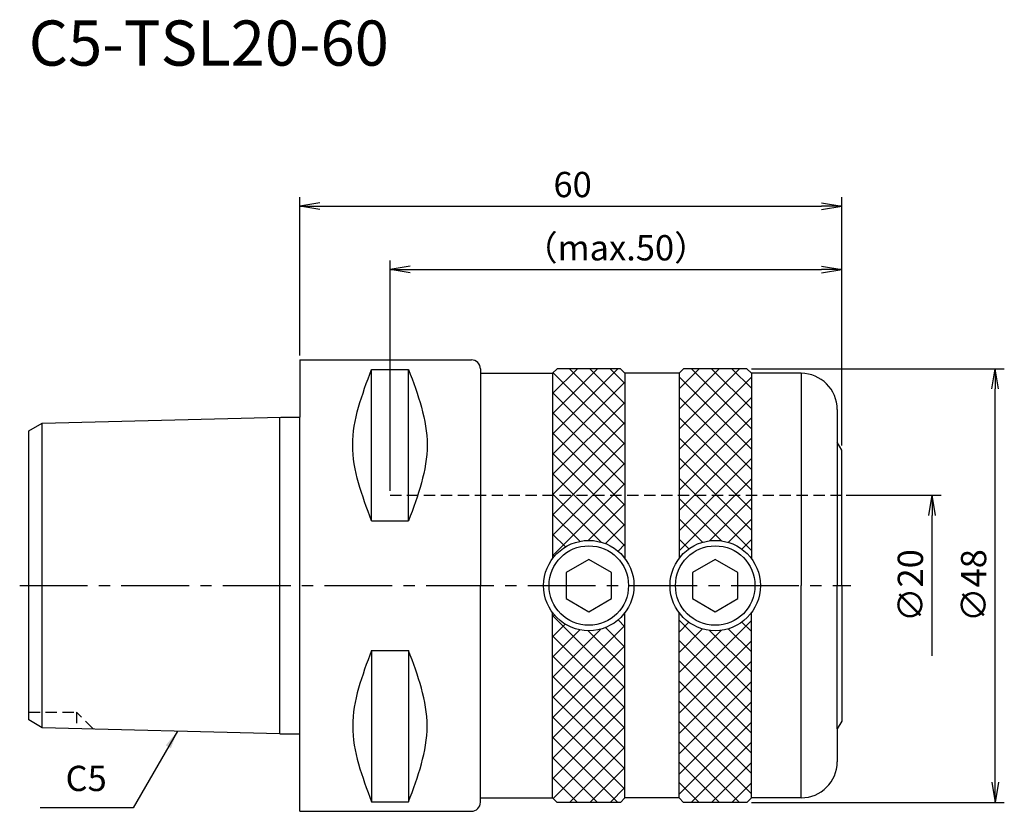
# Model space of a CAD drawing. Extents: x -31 to 78, y -25 to 63.
import ezdxf
from ezdxf.enums import TextEntityAlignment as Align

# ---------------------------------------------------------------- set-up
doc = ezdxf.new("R2010")
doc.units = 0
doc.header["$LTSCALE"] = 10
doc.header["$PDMODE"] = 1
doc.header["$PDSIZE"] = -5
doc.linetypes.add('CENTER2', pattern=[1.125, 0.75, -0.125, 0.125, -0.125])
doc.linetypes.add('HIDDEN2', pattern=[0.1875, 0.125, -0.0625])
doc.layers.get('0').update_dxf_attribs({"linetype": 'CONTINUOUS'})
doc.layers.get('DEFPOINTS').update_dxf_attribs({"linetype": 'CONTINUOUS'})
for name, color, linetype in [('240', 4, 'CONTINUOUS'), ('241', 211, 'CONTINUOUS'), ('242', 3, 'CONTINUOUS'), ('245', 2, 'CENTER2'), ('250', 3, 'CONTINUOUS'), ('251', 40, 'CONTINUOUS')]:
    doc.layers.add(name, color=color, linetype=linetype)
doc.styles.get("Standard").update_dxf_attribs({"font": 'romans.shx', "bigfont": 'BIGFONT.SHX'})
doc.styles.add('YOKO', font='romans.shx', dxfattribs={"bigfont": 'extfont.shx'})
doc.dimstyles.new('BIGT', dxfattribs={"dimtxt": 2.8, "dimasz": 2.23, "dimexe": 1, "dimexo": 0.5, "dimgap": 1, "dimtad": 3, "dimdec": 3, "dimtxsty": 'STANDARD', "dimblk1": 'OPEN', "dimblk2": 'OPEN', "dimsah": 1, "dimcen": 0, "dimclrd": 256, "dimclre": 256, "dimclrt": 40, "dimazin": 3, "dimtfac": 1, "dimtdec": 3, "dimtix": 1, "dimtmove": 0, "dimatfit": 3, "dimtolj": 1})
doc.dimstyles.new('BIGT$7', dxfattribs={"dimtxt": 5, "dimasz": 2.5, "dimexe": 1, "dimexo": 0.5, "dimgap": 1.5, "dimtad": 3, "dimdec": 3, "dimtxsty": 'STANDARD', "dimblk": 'OPEN', "dimcen": 0, "dimclrd": 3, "dimclre": 3, "dimclrt": 40, "dimazin": 3, "dimtp": 0.1, "dimtm": 0.1, "dimtfac": 0.71, "dimtdec": 3, "dimtmove": 0, "dimatfit": 3, "dimtolj": 1})

# ---------------------------------------------------------------- blocks, each defined once
blk = doc.blocks.new('_OPEN')
at = {"color": 0, "linetype": 'BYBLOCK'}
for p, q in [((-1, 0.167), (0, 0)), ((-1, -0.167), (0, 0)), ((0, 0), (-1, 0))]:
    blk.add_line(p, q, dxfattribs=at)
blk = doc.blocks.new('*D2')
at = {"layer": '250', "linetype": 'CONTINUOUS'}
for p, q in [((10, 10.5), (10, 36)), ((60, 15.5), (60, 36)), ((12.23, 35), (57.77, 35))]:
    blk.add_line(p, q, dxfattribs=at)
at = {"layer": 'DEFPOINTS', "color": 0, "linetype": 'CONTINUOUS'}
for p in [(60, 35), (60, 15), (10, 10)]:
    blk.add_point(p, dxfattribs=at)
at = {"layer": '250', "linetype": 'CONTINUOUS', "xscale": 2.23, "yscale": 2.23, "zscale": 2.23, "rotation": 180}
blk.add_blockref('_OPEN', (10, 35), dxfattribs=at)
at = {"layer": '250', "linetype": 'CONTINUOUS', "xscale": 2.23, "yscale": 2.23, "zscale": 2.23}
blk.add_blockref('_OPEN', (60, 35), dxfattribs=at)
at = {"layer": '250', "color": 40, "linetype": 'CONTINUOUS', "insert": (35, 37.4), "char_height": 2.8, "attachment_point": 5}
blk.add_mtext('\\A1;（max.50）', dxfattribs=at)
blk = doc.blocks.new('*D3')
at = {"layer": '250', "linetype": 'CONTINUOUS'}
for p, q in [((0, 25.49), (0, 43)), ((60, 15.5), (60, 43)), ((2.23, 42), (57.77, 42))]:
    blk.add_line(p, q, dxfattribs=at)
at = {"layer": 'DEFPOINTS', "color": 0, "linetype": 'CONTINUOUS'}
for p in [(60, 42), (0, 24.99), (60, 15)]:
    blk.add_point(p, dxfattribs=at)
at = {"layer": '250', "linetype": 'CONTINUOUS', "xscale": 2.23, "yscale": 2.23, "zscale": 2.23, "rotation": 180}
blk.add_blockref('_OPEN', (0, 42), dxfattribs=at)
at = {"layer": '250', "linetype": 'CONTINUOUS', "xscale": 2.23, "yscale": 2.23, "zscale": 2.23}
blk.add_blockref('_OPEN', (60, 42), dxfattribs=at)
at = {"layer": '250', "color": 40, "linetype": 'CONTINUOUS', "insert": (30.21, 44.4), "char_height": 2.8, "attachment_point": 5}
blk.add_mtext('\\A1;60', dxfattribs=at)
blk = doc.blocks.new('*D5')
at = {"layer": '250', "linetype": 'CONTINUOUS'}
for p, q in [((60.5, 10), (71, 10)), ((70, -7.77), (70, 7.77))]:
    blk.add_line(p, q, dxfattribs=at)
at = {"layer": 'DEFPOINTS', "color": 0, "linetype": 'CONTINUOUS'}
for p in [(60, 10), (70, 10), (60, -10)]:
    blk.add_point(p, dxfattribs=at)
at = {"layer": '250', "linetype": 'CONTINUOUS', "xscale": 2.23, "yscale": 2.23, "zscale": 2.23, "rotation": 90}
blk.add_blockref('_OPEN', (70, 10), dxfattribs=at)
at = {"layer": '250', "color": 40, "linetype": 'CONTINUOUS', "insert": (67.6, 0), "char_height": 2.8, "attachment_point": 5, "rotation": 90}
blk.add_mtext('\\A1;{\\H2.8;∅}20', dxfattribs=at)
blk = doc.blocks.new('矢印なし')
blk = doc.blocks.new('*D6')
at = {"layer": '250', "linetype": 'CONTINUOUS'}
for p, q in [((50, 24), (78, 24)), ((77, -21.77), (77, 21.77)), ((50, -24), (78, -24))]:
    blk.add_line(p, q, dxfattribs=at)
at = {"layer": 'DEFPOINTS', "color": 0, "linetype": 'CONTINUOUS'}
for p in [(49.5, 24), (77, 24), (49.5, -24)]:
    blk.add_point(p, dxfattribs=at)
at = {"layer": '250', "linetype": 'CONTINUOUS', "xscale": 2.23, "yscale": 2.23, "zscale": 2.23}
for p, rotation in [((77, 24), 90), ((77, -24), 270)]:
    blk.add_blockref('_OPEN', p, dxfattribs=dict(at, rotation=rotation))
at = {"layer": '250', "color": 40, "linetype": 'CONTINUOUS', "insert": (74.6, 0), "char_height": 2.8, "attachment_point": 5, "rotation": 90}
blk.add_mtext('\\A1;{\\H2.8;∅}48', dxfattribs=at)
blk = doc.blocks.new('1')
at = {"layer": '242'}
h = blk.add_hatch(dxfattribs=at)
h.set_pattern_fill('ANSI37', color=256, scale=0.5, style=0)
h.paths.add_polyline_path([(36, 23.5), (35.5, 24), (28.5, 24), (28, 23.5), (28, 10), (36, 10)])
h.paths.add_polyline_path([(28, 10), (28, 3, -0.5), (36, 3), (36, 10)])
h.paths.add_polyline_path([(36, -3, -0.5), (28, -3), (28, -23.5), (28.5, -24), (35.5, -24), (36, -23.5)])
h.paths.add_polyline_path([(42, -23.5), (42.5, -24), (49.5, -24), (50, -23.5), (50, -3, -0.5), (42, -3)])
h.paths.add_polyline_path([(50, 3), (50, 10), (42, 10), (42, 3, -0.5)])
h.paths.add_polyline_path([(50, 23.5), (49.5, 24), (42.5, 24), (42, 23.5), (42, 10), (50, 10)])
at = {"layer": '240', "linetype": 'CONTINUOUS'}
for p, q in [((0, 24.99), (19, 24.99)), ((0, 24.99), (0, 18.64)), ((28.5, 24), (28, 23.5)), ((35.5, 24), (28.5, 24)), ((35.5, 24), (36, 23.5)), ((42.5, 24), (42, 23.5)), ((49.5, 24), (42.5, 24)), ((49.5, 24), (50, 23.5)), ((20, 23.5), (28, 23.5)), ((42, 23.5), (36, 23.5)), ((55.5, 23.5), (50, 23.5)), ((-28.5, 17.98), (-2.09, 18.64)), ((59.5, 19.5), (59.5, 15.87)), ((-30, 17.12), (-28.5, 17.98)), ((-30, 0), (-30, 17.12)), ((60, 0), (60, 15)), ((-30, -14.88), (-30, 0)), ((60, 0), (60, -15)), ((-28.5, -15.74), (-30, -14.88)), ((-2.2, -16.4), (-28.5, -15.74)), ((59.5, -15.87), (59.5, -19.5)), ((0, -24.99), (0, -16.4)), ((20, -23.5), (28, -23.5)), ((28.5, -24), (28, -23.5)), ((35.5, -24), (36, -23.5)), ((42, -23.5), (36, -23.5)), ((42.5, -24), (42, -23.5)), ((49.5, -24), (50, -23.5)), ((55.5, -23.5), (50, -23.5)), ((0, -24.99), (19, -24.99)), ((35.5, -24), (28.5, -24)), ((49.5, -24), (42.5, -24))]:
    blk.add_line(p, q, dxfattribs=at)
at = {"layer": '240'}
for p, q in [((20, 23.99), (20, 23.5)), ((-2.09, 18.64), (0, 18.64)), ((60, 15), (59.5, 15.87)), ((60, -15), (59.5, -15.87)), ((-2.2, -16.4), (0, -16.4)), ((20, -23.99), (20, -23.5))]:
    blk.add_line(p, q, dxfattribs=at)
blk.add_arc((19, 23.99), 1, 0, 90, dxfattribs=at)
at = {"layer": '240', "linetype": 'CONTINUOUS'}
for centre, radius, start, end in [((55.5, 19.5), 4, 0, 90), ((55.5, -19.5), 4, 270, 0), ((19, -23.99), 1, 270, 0)]:
    blk.add_arc(centre, radius, start, end, dxfattribs=at)
at = {"layer": '241', "linetype": 'CONTINUOUS'}
for p, q in [((7.95, 7.17), (7.95, 23.94)), ((7.95, 23.94), (12.05, 23.94)), ((12.05, 7.17), (12.05, 23.94)), ((28, 23.5), (28, 3)), ((36, 23.5), (36, 3)), ((42, 23.5), (42, 3)), ((50, 23.5), (50, 3)), ((7.95, 7.17), (12.05, 7.17)), ((28, -23.5), (28, -3)), ((36, -23.5), (36, -3)), ((42, -23.5), (42, -3)), ((50, -23.5), (50, -3)), ((7.95, -7.17), (7.95, -23.94)), ((7.95, -7.17), (12.05, -7.17)), ((12.05, -7.17), (12.05, -23.94)), ((7.95, -23.94), (12.05, -23.94))]:
    blk.add_line(p, q, dxfattribs=at)
at = {"layer": '241'}
for p, q in [((20, 23.5), (20, 0)), ((55.5, 23.5), (55.5, 0)), ((-2.2, 0), (-2.2, 18.64)), ((0, 0), (0, 18.64)), ((-28.5, 0), (-28.5, 17.98)), ((59.5, 15.87), (59.5, 0)), ((-28.5, -15.74), (-28.5, 0)), ((-2.2, -16.4), (-2.2, 0)), ((0, -16.4), (0, 0)), ((20, -23.5), (20, 0)), ((55.5, -23.5), (55.5, 0)), ((59.5, -15.87), (59.5, 0))]:
    blk.add_line(p, q, dxfattribs=at)
at = {"layer": '241', "linetype": 'HIDDEN2'}
blk.add_line((10, 10), (60, 10), dxfattribs=at)
at = {"layer": '241'}
for points in [[(29.5, -1.44), (32, -2.89), (34.5, -1.44), (34.5, 1.44), (32, 2.89), (29.5, 1.44)], [(43.5, -1.44), (46, -2.89), (48.5, -1.44), (48.5, 1.44), (46, 2.89), (43.5, 1.44)]]:
    blk.add_lwpolyline(points, close=True, dxfattribs=at)
for centre in [(32, 0), (46, 0)]:
    blk.add_circle(centre, 5, dxfattribs=at)
at = {"layer": '241', "linetype": 'CONTINUOUS'}
for points in [[(7.95, 7.17), (6.91, 9.97), (4.82, 15.56), (6.91, 21.14), (7.95, 23.94)], [(12.05, 23.94), (13.08, 21.14), (15.14, 15.56), (13.08, 9.97), (12.05, 7.17)], [(7.95, -7.17), (6.91, -9.97), (4.82, -15.56), (6.91, -21.14), (7.95, -23.94)], [(12.05, -23.94), (13.08, -21.14), (15.14, -15.56), (13.08, -9.97), (12.05, -7.17)]]:
    blk.add_open_spline(points, degree=3, dxfattribs=at)
at = {"layer": '242', "linetype": 'HIDDEN2'}
for p, q in [((-30, -14), (-24.7, -14)), ((-22.82, -15.88), (-24.7, -14)), ((-24.7, -14), (-24.7, -15.84))]:
    blk.add_line(p, q, dxfattribs=at)
at = {"layer": '242'}
for centre in [(32, 0), (46, 0)]:
    blk.add_circle(centre, 4.4, dxfattribs=at)
at = {"layer": '245'}
blk.add_line((-31, 0), (61, 0), dxfattribs=at)

msp = doc.modelspace()

# ---------------------------------------------------------------- linework, layer by layer
at = {"layer": '250', "linetype": 'CONTINUOUS'}
msp.add_line((-18.4533, -24.6229), (-28.72, -24.6229), dxfattribs=at)

# ---------------------------------------------------------------- block references
at = {"layer": '245'}
msp.add_blockref('1', (0, 0), dxfattribs=at)

# ---------------------------------------------------------------- texts
at = {"layer": '241', "style": 'YOKO'}
msp.add_text('C5-TSL20-60', height=5, dxfattribs=at).set_placement((-30, 56), align=Align.BOTTOM_LEFT)
at = {"layer": '251', "linetype": 'CONTINUOUS', "insert": (-25.92, -23.6229), "char_height": 2.8, "attachment_point": 7, "style": 'YOKO'}
msp.add_mtext('C5', dxfattribs=at)

# ---------------------------------------------------------------- dimensions: what is measured, and where the dimension line sits
at = {"layer": '250', "linetype": 'CONTINUOUS'}
dim = msp.add_linear_dim(base=(60, 42), p1=(0, 24.99), p2=(60, 15), dimstyle='BIGT', override={"dimpost": '<>', "dimatfit": 0}, dxfattribs=at)
dim.commit()
dim.dimension.update_dxf_attribs({"geometry": '*D3', "text_midpoint": (30.214, 42), "dimtype": 160})
dim = msp.add_linear_dim(base=(60, 35), p1=(10, 10), p2=(60, 15), text='（max.<>）', dimstyle='BIGT', override={"dimpost": '<>', "dimatfit": 0}, dxfattribs=at)
dim.commit()
dim.dimension.update_dxf_attribs({"geometry": '*D2', "text_midpoint": (35, 35), "dimtype": 160})
for base, p1, p2, override, picture, middle in [((77, 24), (49.5, -24), (49.5, 24), {"dimpost": '<>', "dimadec": 3, "dimazin": 2, "dimatfit": 0, "dimlwd": -1, "dimlwe": -1}, '*D6', (77, 0)), ((70, 10), (60, -10), (60, 10), {"dimpost": '<>', "dimblk1": '矢印なし', "dimse1": 1, "dimadec": 3, "dimazin": 2, "dimatfit": 0, "dimlwd": -1, "dimlwe": -1}, '*D5', (70, 0))]:
    dim = msp.add_linear_dim(base=base, p1=p1, p2=p2, angle=90, text='{\\H2.8;∅}<>', dimstyle='BIGT', override=override, dxfattribs=at)
    dim.commit()
    dim.dimension.update_dxf_attribs({"geometry": picture, "text_midpoint": middle, "dimtype": 160})

# ---------------------------------------------------------------- leaders
msp.add_leader([(-13.5421, -16.1164), (-18.4533, -24.6229)], dimstyle='BIGT$7', override={"dimasz": 2}, dxfattribs=at)

doc.saveas('drawing.dxf')
